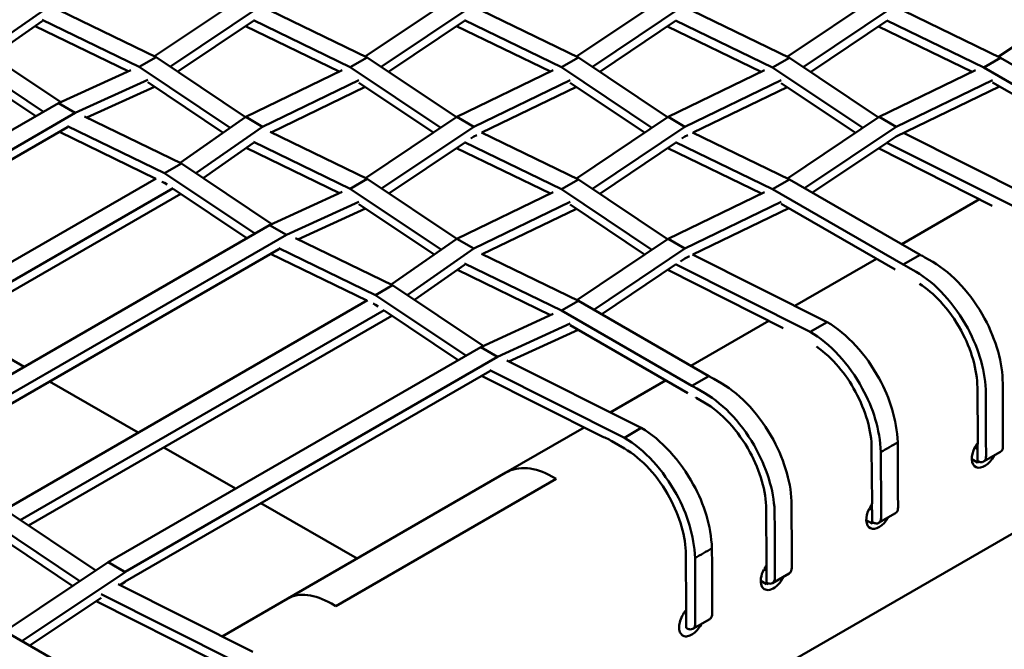
# Model space of a CAD drawing. Units: millimetres. Extents: x 0 to 420, y 0 to 276.
# Drawn here: x 317 to 328, y 221 to 228 of the extents above; entities that cross this region are included whole.
import ezdxf

# ---------------------------------------------------------------- set-up
doc = ezdxf.new("R2010")
doc.units = ezdxf.units.MM
doc.header["$LTSCALE"] = 0.75
doc.layers.add('Visible', color=7, linetype='Continuous', lineweight=50)

msp = doc.modelspace()

# ---------------------------------------------------------------- linework, layer by layer
at = {"layer": 'Visible', "extrusion": (1e-16, 0.816497, 0.57735)}
for p, q in [((346.65302, 232.58122), (323.82929, 219.40393)), ((318.51844, 227.1954), (319.53827, 227.87851)), ((320.87124, 227.19268), (321.89529, 227.87861)), ((323.22837, 227.1926), (324.25231, 227.87846)), ((325.58117, 227.18987), (326.60933, 227.87856)), ((327.9383, 227.18979), (328.96636, 227.87841)), ((317.36981, 227.76959), (316.62504, 227.25071)), ((319.72683, 227.76964), (318.69651, 227.0795)), ((322.08385, 227.76975), (321.04988, 227.07717)), ((324.44087, 227.76959), (323.40701, 227.07708)), ((326.7979, 227.7697), (325.76038, 227.07474)), ((317.45453, 227.71126), (318.53666, 227.18657)), ((319.81155, 227.70651), (320.89368, 227.18179)), ((322.16857, 227.70651), (323.2507, 227.18177)), ((324.52559, 227.70175), (325.60772, 227.17699)), ((326.88261, 227.70175), (327.96474, 227.17697)), ((316.70643, 227.19619), (317.26597, 227.58799)), ((317.18638, 227.53226), (318.2261, 227.0279)), ((318.3481, 227.07771), (317.26597, 227.6024)), ((318.77978, 227.02372), (319.62299, 227.59091)), ((319.53486, 227.53163), (320.58181, 227.02378)), ((320.70512, 227.07293), (319.62299, 227.59764)), ((321.13324, 227.02133), (321.98001, 227.591)), ((321.89179, 227.53165), (322.93878, 227.0238)), ((323.06214, 227.0729), (321.98001, 227.59764)), ((323.49029, 227.0213), (324.33703, 227.59086)), ((324.2448, 227.52882), (325.291, 227.02137)), ((325.41916, 227.06813), (324.33703, 227.59289)), ((325.84375, 227.0189), (326.69405, 227.59095)), ((326.60173, 227.52884), (327.64797, 227.0214)), ((327.77618, 227.0681), (326.69405, 227.59288)), ((316.46242, 227.35964), (317.47289, 226.68277)), ((317.28185, 226.57557), (316.27386, 227.25078)), ((318.3481, 227.07771), (318.53666, 227.18657)), ((318.53666, 227.18657), (319.53687, 226.5166)), ((320.89368, 227.18179), (320.70512, 227.07293)), ((320.89368, 227.18179), (321.89027, 226.51427)), ((323.06214, 227.0729), (323.2507, 227.18177)), ((323.2507, 227.18177), (324.24721, 226.51432)), ((316.37024, 227.07722), (317.19462, 226.52519)), ((319.36477, 226.3967), (318.3481, 227.07771)), ((321.71472, 226.39668), (320.70512, 227.07293)), ((324.07166, 226.39673), (323.06214, 227.0729)), ((325.60772, 227.17699), (325.41916, 227.06813)), ((325.60772, 227.17699), (326.6008, 226.51186)), ((327.77618, 227.0681), (327.96474, 227.17697)), ((327.96474, 227.17697), (329.42185, 226.33568)), ((317.44687, 226.67085), (318.25592, 227.04156)), ((319.53827, 226.51758), (320.61293, 227.03887)), ((321.89529, 226.51763), (322.96996, 227.03893)), ((324.25251, 226.51762), (325.32698, 227.03882)), ((326.42525, 226.39428), (325.41916, 227.06813)), ((326.60933, 226.51758), (327.684, 227.03887)), ((329.23328, 226.22681), (327.77618, 227.0681)), ((318.44448, 226.93269), (317.63543, 226.56199)), ((317.76291, 226.51107), (318.51856, 226.85457)), ((318.44448, 226.90418), (319.28515, 226.34123)), ((320.8015, 226.93), (319.72683, 226.40871)), ((319.82161, 226.34555), (320.87218, 226.85208)), ((320.8015, 226.89942), (321.63349, 226.34227)), ((323.15852, 226.93006), (322.08385, 226.40876)), ((322.17367, 226.34321), (323.22926, 226.85205)), ((323.15852, 226.89942), (323.99041, 226.34231)), ((325.51554, 226.92995), (324.44087, 226.40866)), ((325.51554, 226.89466), (326.34399, 226.33985)), ((327.87256, 226.93001), (326.79789, 226.40872)), ((326.79805, 226.29994), (327.95345, 226.85689)), ((327.87256, 226.90359), (329.11606, 226.18563)), ((324.53078, 226.34316), (325.58214, 226.85006)), ((313.28795, 224.26933), (317.44687, 226.67085)), ((317.44687, 226.67085), (317.63543, 226.56199)), ((317.63543, 226.56199), (313.47652, 224.16046)), ((317.73731, 226.52348), (318.81944, 225.99876)), ((318.63088, 225.8899), (317.54875, 226.41461)), ((318.8042, 226.00615), (319.53827, 226.51758)), ((319.72683, 226.40871), (319.53827, 226.51758)), ((320.87547, 225.83453), (321.89529, 226.51763)), ((321.89529, 226.51763), (322.08385, 226.40876)), ((323.22826, 225.8318), (324.25231, 226.51774)), ((324.25231, 226.51774), (324.44087, 226.40887)), ((325.5854, 225.83172), (326.60933, 226.51758)), ((326.60933, 226.51758), (326.79789, 226.40872)), ((313.47652, 224.0516), (317.54875, 226.40306)), ((317.45725, 226.35023), (318.53317, 225.82833)), ((319.72683, 226.40871), (318.98207, 225.88984)), ((319.81155, 226.35043), (320.89368, 225.82569)), ((322.08385, 226.40876), (321.05353, 225.71863)), ((322.08401, 226.29999), (322.11688, 226.31583)), ((322.16857, 226.34568), (323.2507, 225.82092)), ((324.44087, 226.40887), (323.40691, 225.71629)), ((324.44087, 226.40866), (324.44087, 226.40887)), ((324.44103, 226.29988), (324.47285, 226.31522)), ((324.52559, 226.34568), (325.60772, 225.82089)), ((326.79789, 226.40872), (325.77561, 225.72396)), ((326.88111, 226.33998), (328.38475, 225.58418)), ((319.06346, 225.83532), (319.62299, 226.22711)), ((320.70512, 225.71683), (319.62299, 226.24157)), ((321.13681, 225.66285), (321.98001, 226.23003)), ((323.06214, 225.71205), (321.98001, 226.23681)), ((322.05114, 226.27788), (322.08401, 226.29999)), ((323.49027, 225.66046), (324.33703, 226.23013)), ((325.41916, 225.71203), (324.33703, 226.23681)), ((324.40708, 226.27725), (324.44103, 226.30009)), ((324.44086, 226.29998), (324.44103, 226.29988)), ((324.44103, 226.30009), (324.44103, 226.29988)), ((325.86503, 225.67233), (326.69405, 226.22998)), ((328.19619, 225.47532), (326.69405, 226.23035)), ((326.69795, 226.23261), (326.79805, 226.29994)), ((319.54341, 226.17139), (320.58317, 225.66704)), ((321.89188, 226.17075), (322.93888, 225.66292)), ((324.24881, 226.17077), (325.29584, 225.66295)), ((326.60175, 226.16789), (327.8716, 225.52666)), ((318.81944, 225.99876), (318.63088, 225.8899)), ((318.81944, 225.99876), (319.82995, 225.32191)), ((319.63891, 225.21471), (318.63088, 225.8899)), ((314.49005, 223.49367), (318.5387, 225.83152)), ((318.6023, 225.7948), (318.63088, 225.78093)), ((318.63088, 225.78093), (318.65945, 225.7618)), ((320.70512, 225.71683), (320.89368, 225.82569)), ((320.89368, 225.82569), (321.89392, 225.15574)), ((323.2507, 225.82092), (323.06214, 225.71205)), ((323.2507, 225.82092), (324.24732, 225.15341)), ((325.41916, 225.71203), (325.60772, 225.82089)), ((325.60772, 225.82089), (327.06483, 224.9796)), ((318.72726, 225.72265), (314.66463, 223.37673)), ((314.75417, 223.31676), (318.81213, 225.65956)), ((318.72726, 225.71639), (319.55165, 225.16432)), ((319.80389, 225.30998), (320.61294, 225.68068)), ((321.72183, 225.03585), (320.70512, 225.71683)), ((321.89529, 225.1567), (322.96996, 225.67799)), ((324.07178, 225.03583), (323.06214, 225.71205)), ((324.25231, 225.15675), (325.32698, 225.67805)), ((326.87626, 224.87074), (325.41916, 225.71203)), ((320.8015, 225.57182), (319.99246, 225.20111)), ((320.8015, 225.54334), (321.64218, 224.98036)), ((323.15852, 225.56913), (322.08385, 225.04783)), ((323.15852, 225.53859), (323.99052, 224.9814)), ((325.51554, 225.56918), (324.44087, 225.04789)), ((325.51554, 225.54751), (326.78673, 224.81357)), ((326.86097, 225.0973), (327.72919, 225.59857)), ((320.11998, 225.15021), (320.87562, 225.49371)), ((322.17868, 224.9847), (323.22924, 225.49122)), ((324.52891, 224.98147), (325.60091, 225.49822)), ((315.64497, 222.90845), (319.80389, 225.30998)), ((319.80389, 225.30998), (319.99246, 225.20111)), ((319.99246, 225.20111), (315.83354, 222.79959)), ((320.09433, 225.16265), (321.17646, 224.63789)), ((321.16122, 224.64528), (321.89529, 225.1567)), ((322.08385, 225.04783), (321.89529, 225.1567)), ((323.23249, 224.47365), (324.25231, 225.15675)), ((324.25231, 225.15675), (324.44087, 225.04789)), ((315.83354, 222.69072), (319.90577, 225.04219)), ((319.81428, 224.98936), (320.89024, 224.46748)), ((320.9879, 224.52902), (319.90577, 225.05378)), ((322.08385, 225.04783), (321.33909, 224.52896)), ((322.16857, 224.9896), (323.2507, 224.46482)), ((324.44087, 225.04789), (323.4224, 224.36569)), ((324.52559, 224.98314), (326.02773, 224.22811)), ((323.06214, 224.35595), (321.98001, 224.88073)), ((325.83917, 224.11924), (324.33703, 224.87428)), ((324.39077, 224.9053), (324.44103, 224.93911)), ((324.44103, 224.93911), (324.49129, 224.96334)), ((325.66836, 224.40874), (326.57813, 224.934)), ((326.87626, 224.87074), (327.06483, 224.9796)), ((327.11884, 224.95014), (327.20844, 224.89841)), ((321.42049, 224.47445), (321.98001, 224.86623)), ((321.90043, 224.81051), (322.94024, 224.30619)), ((323.51181, 224.31406), (324.33703, 224.86916)), ((324.24876, 224.80978), (325.5363, 224.15961)), ((326.93028, 224.84127), (327.01988, 224.78954)), ((321.17646, 224.63789), (320.9879, 224.52902)), ((321.17646, 224.63789), (322.18701, 223.96105)), ((316.84707, 222.13279), (320.89572, 224.47064)), ((320.9588, 224.43422), (320.9879, 224.42011)), ((321.99597, 223.85385), (320.9879, 224.52902)), ((323.06214, 224.35595), (323.2507, 224.46482)), ((323.2507, 224.46482), (324.70781, 223.62353)), ((321.08428, 224.36177), (317.02166, 222.01586)), ((320.9879, 224.42011), (321.01699, 224.40062)), ((321.08428, 224.35556), (321.90869, 223.80345)), ((324.51925, 223.51466), (323.06214, 224.35595)), ((317.1112, 221.95589), (321.16919, 224.2987)), ((322.16091, 223.9491), (322.96996, 224.31981)), ((324.50807, 223.73885), (325.37656, 224.24028)), ((325.83917, 224.11924), (326.02773, 224.22811)), ((317.0638, 223.72774), (316.26412, 224.18851)), ((323.15852, 224.21094), (322.34948, 223.84023)), ((322.47479, 223.78833), (323.24796, 224.1398)), ((323.15852, 224.19144), (324.47156, 223.43332)), ((318.002, 221.54757), (322.16091, 223.9491)), ((322.16091, 223.9491), (322.34948, 223.84023)), ((322.34948, 223.84023), (318.19056, 221.43871)), ((322.45135, 223.80011), (323.95349, 223.04508)), ((318.19057, 221.32985), (322.26279, 223.68131)), ((323.76493, 222.93621), (322.26279, 223.69125)), ((318.33785, 222.99363), (317.34692, 223.5646)), ((322.17121, 223.62843), (323.50265, 222.95609)), ((323.60757, 223.21895), (324.22523, 223.57555)), ((324.51925, 223.51466), (324.70781, 223.62353)), ((324.76182, 223.59407), (324.85143, 223.54233)), ((324.57326, 223.4852), (324.66287, 223.43347)), ((327.705, 223.49561), (327.70878, 222.88366)), ((327.98766, 223.54343), (327.98847, 223.41177)), ((324.56677, 223.38034), (324.65638, 223.3286)), ((327.7991, 223.43457), (327.79991, 223.3029)), ((322.44262, 222.54636), (323.31575, 223.05047)), ((323.76493, 222.93621), (323.95349, 223.04508)), ((323.62351, 222.89843), (323.76501, 222.81686)), ((319.42321, 222.36824), (318.62354, 222.82901)), ((326.52489, 222.81467), (326.52866, 222.20421)), ((327.6783, 222.83002), (327.70768, 222.81309)), ((327.70796, 222.81325), (327.70768, 222.81309)), ((327.70768, 222.81309), (327.70777, 222.6616)), ((327.64361, 222.69859), (327.70777, 222.6616)), ((327.7123, 222.67299), (327.70805, 222.67518)), ((327.9624, 222.77805), (327.77384, 222.66918)), ((327.70777, 222.6616), (327.72074, 222.66909)), ((320.00848, 221.14101), (322.44262, 222.54636)), ((320.54178, 221.05692), (323.00256, 222.47765)), ((320.54178, 221.05692), (323.00256, 222.47765)), ((323.00256, 222.47765), (322.95542, 222.50482)), ((323.00256, 222.47765), (322.95542, 222.50482)), ((316.8396, 222.1378), (317.86284, 221.45247)), ((320.78001, 221.58646), (319.70633, 222.20511)), ((325.34798, 222.13953), (325.35176, 221.52758)), ((325.63064, 222.18736), (325.63146, 222.05569)), ((326.49979, 222.14964), (326.52917, 222.13271)), ((326.52945, 222.13287), (326.52917, 222.13271)), ((326.52917, 222.13271), (326.52926, 221.98033)), ((317.68729, 221.33488), (316.65104, 222.02893)), ((325.44208, 222.07849), (325.44289, 221.94683)), ((326.46508, 222.01733), (326.52926, 221.98033)), ((326.7915, 222.09444), (326.60294, 221.98558)), ((326.52926, 221.98033), (326.54329, 221.98843)), ((326.53994, 221.99015), (326.52954, 221.99569)), ((316.74742, 221.85547), (317.60603, 221.28045)), ((324.45065, 221.63164), (324.45443, 221.02118)), ((316.85132, 220.77493), (318.002, 221.54568)), ((318.002, 221.54568), (318.002, 221.54757)), ((318.002, 221.54757), (318.19056, 221.43871)), ((318.002, 221.54568), (318.19056, 221.43681)), ((325.32128, 221.46919), (325.35066, 221.45226)), ((318.19056, 221.43681), (317.03987, 220.66607)), ((318.19056, 221.43871), (318.19056, 221.43681)), ((325.35094, 221.45243), (325.35066, 221.45226)), ((325.35066, 221.45226), (325.35075, 221.30077)), ((325.60538, 221.42197), (325.41682, 221.31311)), ((318.11449, 221.30002), (319.61663, 220.54499)), ((318.13415, 221.29014), (318.19057, 221.32795)), ((318.19057, 221.32795), (318.19057, 221.32985)), ((325.28656, 221.33778), (325.35075, 221.30077)), ((325.35075, 221.30077), (325.3687, 221.31113)), ((325.35528, 221.31691), (325.35103, 221.3191)), ((317.12748, 220.61549), (317.92593, 221.15059)), ((319.42807, 220.43612), (317.92593, 221.19116)), ((319.27423, 220.71709), (320.00848, 221.14101)), ((317.86764, 221.11153), (319.16578, 220.456)), ((320.54178, 221.05692), (320.49464, 221.08409)), ((320.54178, 221.05692), (320.49464, 221.08409)), ((324.4657, 220.80712), (324.45341, 220.81366)), ((324.71727, 220.91141), (324.52871, 220.80255)), ((316.8396, 220.7817), (318.2967, 219.94041))]:
    msp.add_line(p, q, dxfattribs=at)
at = {"layer": 'Visible'}
for centre, radius, start, end in [((325.03674, 222.76332), 1.47686, 27.725191, 53.850995), ((329.1705, 222.82692), 1.46282, 177.777282, 179.429432), ((327.99616, 222.14735), 1.46859, 177.781081, 179.429297), ((326.81348, 221.47085), 1.46282, 177.777282, 179.429432), ((330.9813, 220.91404), 6.52824, 179.55117, 180.208944), ((325.92192, 220.96432), 1.46859, 177.781081, 179.429297)]:
    msp.add_arc(centre, radius, start, end, dxfattribs=at)
at = {"layer": 'Visible', "extrusion": (0, 0, -1)}
msp.add_arc((-325.20454, 222.79991), 1.61417, 150.425346, 176.970744, dxfattribs=at)
at = {"layer": 'Visible', "extrusion": (-2e-16, 0, -1)}
msp.add_arc((-325.01598, 222.69104), 1.61417, 150.425346, 176.970744, dxfattribs=at)
at = {"layer": 'Visible', "extrusion": (0, 1e-16, -1)}
msp.add_arc((-323.13031, 221.61688), 1.61417, 150.425346, 176.970744, dxfattribs=at)
at = {"layer": 'Visible', "extrusion": (0, 2e-16, -1)}
msp.add_arc((-322.94175, 221.50801), 1.61417, 150.425346, 176.970744, dxfattribs=at)
at = {"layer": 'Visible', "extrusion": (1e-16, 0, -1)}
msp.add_ellipse((323.62403, 222.08163), major_axis=(-0.5, 0.86603), ratio=0.57735027, start_param=0.61287933, end_param=0.78466513, dxfattribs=at)
at = {"layer": 'Visible', "extrusion": (0, -2e-16, -1)}
for centre, start_param, end_param in [((327.78499, 222.78402), 1.51099592, 4.64412978), ((327.78499, 222.78402), 4.64609261, 4.92770274), ((326.60649, 222.10123), 1.55446479, 4.64411046), ((326.60649, 222.10123), 4.66586818, 4.91259851)]:
    msp.add_ellipse(centre, major_axis=(0.09989, 0.17327), ratio=0.57777333, start_param=start_param, end_param=end_param, dxfattribs=at)
at = {"layer": 'Visible'}
for centre, major_axis, ratio, start_param, end_param in [((322.91039, 221.66173), (-0.44798, 0.89529), 0.6131526, -0.7480622, 0.03660292), ((320.54071, 220.2936), (-0.54526, 0.83943), 0.53913122, -0.81296913, -0.028304)]:
    msp.add_ellipse(centre, major_axis=major_axis, ratio=ratio, start_param=start_param, end_param=end_param, dxfattribs=at)
at = {"layer": 'Visible', "extrusion": (-1e-16, -1e-16, -1)}
msp.add_ellipse((322.91039, 221.66173), major_axis=(-0.44798, 0.89529), ratio=0.6131526, start_param=-0.0366029, end_param=0.7480622, dxfattribs=at)
at = {"layer": 'Visible', "extrusion": (0, -3e-16, -1)}
for start_param, end_param in [(4.68542861, 4.9252069), (1.43572163, 4.64409114)]:
    msp.add_ellipse((325.42798, 221.41844), major_axis=(0.09989, 0.17327), ratio=0.57777333, start_param=start_param, end_param=end_param, dxfattribs=at)
at = {"layer": 'Visible', "extrusion": (-1e-16, -2e-16, -1)}
msp.add_ellipse((320.54071, 220.2936), major_axis=(-0.54526, 0.83943), ratio=0.53913122, start_param=0.02830398, end_param=0.81296913, dxfattribs=at)
at = {"layer": 'Visible'}
for points in [[(327.06483, 224.9796), (327.08281, 224.97051), (327.10083, 224.96068), (327.11884, 224.95014)], [(327.20845, 224.89841), (327.31686, 224.83497), (327.53331, 224.65568), (327.71249, 224.4019), (327.78518, 224.2671)], [(326.87626, 224.87074), (326.89425, 224.86165), (326.91226, 224.85182), (326.93028, 224.84127)], [(327.01988, 224.78954), (327.12829, 224.7261), (327.34475, 224.54681), (327.52392, 224.29304), (327.59662, 224.15824)], [(327.5229, 224.13293), (327.5801, 224.02809), (327.67137, 223.80728), (327.70425, 223.59358), (327.705, 223.49561)], [(324.70781, 223.62353), (324.72579, 223.61444), (324.74381, 223.60461), (324.76182, 223.59407)], [(324.51925, 223.51466), (324.53723, 223.50557), (324.55525, 223.49574), (324.57326, 223.4852)], [(324.85143, 223.54233), (324.95984, 223.47889), (325.17629, 223.2996), (325.35547, 223.04583), (325.42816, 222.91103)], [(324.66286, 223.43347), (324.77127, 223.37002), (324.98773, 223.19073), (325.16691, 222.93696), (325.2396, 222.80216)], [(324.65638, 223.3286), (324.7518, 223.2737), (324.94265, 223.11756), (325.10131, 222.8952), (325.16588, 222.77686)], [(325.42816, 222.91103), (325.49256, 222.79161), (325.59486, 222.5405), (325.63061, 222.29822), (325.63064, 222.18736)], [(325.2396, 222.80216), (325.304, 222.68275), (325.4063, 222.43163), (325.44205, 222.18936), (325.44208, 222.07849)], [(327.70761, 222.82773), (327.70757, 222.82313), (327.70753, 222.81838), (327.70751, 222.81351)], [(325.16588, 222.77686), (325.22308, 222.67202), (325.31435, 222.45121), (325.34723, 222.2375), (325.34798, 222.13953)], [(324.26981, 222.26737), (324.32677, 222.16273), (324.41756, 221.94239), (324.45006, 221.72929), (324.45065, 221.63164)]]:
    msp.add_open_spline(points, degree=3, dxfattribs=at)
for points, knots in [([(327.05988, 224.6561), (327.13962, 224.60396), (327.31256, 224.45557), (327.45833, 224.25128), (327.5229, 224.13293)], [-1.503423815, -1.503423815, -1.503423815, -1.503423815, -1.156223014, -0.741649701, -0.741649701, -0.741649701, -0.741649701]), ([(325.83917, 224.11924), (325.94937, 224.05511), (326.05942, 223.96416), (326.15999, 223.85409), (326.25813, 223.74667), (326.34715, 223.62117), (326.41985, 223.48773)], [1.575320481, 1.575320481, 1.575320481, 1.575320481, 1.992667845, 1.992667845, 1.992667845, 2.399942953, 2.399942953, 2.399942953, 2.399942953]), ([(327.98847, 223.41177), (327.98871, 223.32459), (327.98894, 223.2374), (327.98946, 223.04662), (327.98974, 222.94302), (327.99002, 222.83943)], [-1.23982321, -1.23982321, -1.23982321, -1.23982321, -0.76006517, -0.76006517, -0.18999118, -0.18999118, -0.18999118, -0.18999118]), ([(327.80146, 222.73056), (327.80118, 222.83416), (327.8009, 222.93775), (327.80038, 223.12854), (327.80015, 223.21572), (327.79991, 223.3029)], [-1.33411436, -1.33411436, -1.33411436, -1.33411436, -0.76404036, -0.76404036, -0.28428233, -0.28428233, -0.28428233, -0.28428233]), ([(323.95349, 223.04508), (324.06369, 222.98095), (324.17375, 222.88999), (324.27431, 222.77992), (324.37245, 222.67251), (324.46147, 222.547), (324.53417, 222.41356)], [1.575320481, 1.575320481, 1.575320481, 1.575320481, 1.992667845, 1.992667845, 1.992667845, 2.399942953, 2.399942953, 2.399942953, 2.399942953]), ([(323.76493, 222.93621), (323.87513, 222.87208), (323.98518, 222.78113), (324.08575, 222.67106), (324.18389, 222.56364), (324.27291, 222.43814), (324.34561, 222.3047)], [1.575320481, 1.575320481, 1.575320481, 1.575320481, 1.992667845, 1.992667845, 1.992667845, 2.399942953, 2.399942953, 2.399942953, 2.399942953]), ([(323.76501, 222.81686), (323.86084, 222.76101), (323.95653, 222.68184), (324.04396, 222.58607), (324.12928, 222.49261), (324.20665, 222.38343), (324.26981, 222.26737)], [1.575320481, 1.575320481, 1.575320481, 1.575320481, 1.992667845, 1.992667845, 1.992667845, 2.399942953, 2.399942953, 2.399942953, 2.399942953]), ([(326.81646, 222.88521), (326.78503, 222.86707), (326.7536, 222.84892), (326.69075, 222.81263), (326.65932, 222.79449), (326.62789, 222.77634)], [-0.4, -0.4, -0.4, -0.4, -0.2, -0.2, 0, 0, 0, 0]), ([(326.81912, 222.15594), (326.81858, 222.3022), (326.81805, 222.44846), (326.81716, 222.69155), (326.81681, 222.78838), (326.81646, 222.88521)], [0.19318514, 0.19318514, 0.19318514, 0.19318514, 0.99757838, 0.99757838, 1.53013231, 1.53013231, 1.53013231, 1.53013231]), ([(326.62789, 222.77634), (326.62825, 222.67951), (326.6286, 222.58268), (326.62949, 222.33959), (326.63002, 222.19333), (326.63056, 222.04707)], [0.46904816, 0.46904816, 0.46904816, 0.46904816, 1.00160209, 1.00160209, 1.80599533, 1.80599533, 1.80599533, 1.80599533]), ([(327.80146, 222.73056), (327.80149, 222.71636), (327.79913, 222.70368), (327.78988, 222.68275), (327.78308, 222.67472), (327.76589, 222.6644), (327.75566, 222.66222), (327.73421, 222.66397), (327.72335, 222.6673), (327.7123, 222.67299)], [0, 0, 0, 0, 0.078128895, 0.078128895, 0.156257789, 0.156257789, 0.234386684, 0.234386684, 0.30481693, 0.30481693, 0.30481693, 0.30481693]), ([(326.7915, 222.09444), (326.79222, 222.09486), (326.79293, 222.09529), (326.80202, 222.10124), (326.80859, 222.10959), (326.81708, 222.13045), (326.81917, 222.14252), (326.81912, 222.15594)], [0.149788608, 0.149788608, 0.149788608, 0.149788608, 0.156257789, 0.156257789, 0.234386684, 0.234386684, 0.308169578, 0.308169578, 0.308169578, 0.308169578]), ([(325.63146, 222.05569), (325.63169, 221.96851), (325.63193, 221.88133), (325.63244, 221.69054), (325.63272, 221.58695), (325.633, 221.48335)], [-1.23982321, -1.23982321, -1.23982321, -1.23982321, -0.76006517, -0.76006517, -0.18999118, -0.18999118, -0.18999118, -0.18999118]), ([(325.44444, 221.37448), (325.44416, 221.47808), (325.44388, 221.58168), (325.44336, 221.77246), (325.44313, 221.85964), (325.44289, 221.94683)], [-1.33411436, -1.33411436, -1.33411436, -1.33411436, -0.76404036, -0.76404036, -0.28428233, -0.28428233, -0.28428233, -0.28428233]), ([(324.74222, 221.70218), (324.71079, 221.68404), (324.67937, 221.66589), (324.61651, 221.6296), (324.58509, 221.61146), (324.55366, 221.59331)], [-0.4, -0.4, -0.4, -0.4, -0.2, -0.2, 0, 0, 0, 0]), ([(324.74488, 220.97291), (324.74435, 221.11917), (324.74381, 221.26543), (324.74293, 221.50852), (324.74257, 221.60535), (324.74222, 221.70218)], [0.19318514, 0.19318514, 0.19318514, 0.19318514, 0.99757838, 0.99757838, 1.53013231, 1.53013231, 1.53013231, 1.53013231]), ([(324.55366, 221.59331), (324.55401, 221.49648), (324.55437, 221.39965), (324.55525, 221.15656), (324.55579, 221.0103), (324.55632, 220.86404)], [0.46904816, 0.46904816, 0.46904816, 0.46904816, 1.00160209, 1.00160209, 1.80599533, 1.80599533, 1.80599533, 1.80599533]), ([(325.44444, 221.37448), (325.44447, 221.36029), (325.44211, 221.3476), (325.43286, 221.32668), (325.42606, 221.31864), (325.40887, 221.30833), (325.39864, 221.30615), (325.37719, 221.30789), (325.36633, 221.31123), (325.35528, 221.31691)], [0, 0, 0, 0, 0.078128895, 0.078128895, 0.156257789, 0.156257789, 0.234386684, 0.234386684, 0.30481693, 0.30481693, 0.30481693, 0.30481693]), ([(324.37562, 220.81742), (324.37543, 220.83553), (324.37786, 220.85509), (324.38866, 220.89897), (324.39787, 220.9231), (324.42198, 220.96944), (324.43664, 220.99123), (324.45343, 221.01079), (324.45375, 221.01116), (324.45407, 221.01154)], [1.417001194, 1.417001194, 1.417001194, 1.417001194, 1.517552277, 1.517552277, 1.635446541, 1.635446541, 1.753025585, 1.753025585, 1.75533045, 1.75533045, 1.75533045, 1.75533045]), ([(324.62358, 220.85732), (324.62244, 220.8551), (324.62127, 220.85289), (324.6077, 220.82789), (324.5928, 220.80658), (324.55968, 220.76937), (324.54178, 220.75382), (324.50528, 220.73053), (324.48703, 220.72301), (324.45257, 220.71705), (324.4367, 220.71865), (324.40938, 220.73086), (324.3982, 220.74135), (324.38201, 220.77001), (324.3772, 220.78794), (324.37576, 220.81137), (324.37565, 220.81438), (324.37562, 220.81742)], [2.575877647, 2.575877647, 2.575877647, 2.575877647, 2.587157199, 2.587157199, 2.703957514, 2.703957514, 2.820378467, 2.820378467, 2.936614107, 2.936614107, 3.05266296, 3.05266296, 3.168879509, 3.168879509, 3.285860205, 3.285860205, 3.302776045, 3.302776045, 3.302776045, 3.302776045]), ([(324.4532, 220.85618), (324.45321, 220.84964), (324.45323, 220.84315), (324.45326, 220.83674), (324.4533, 220.82887), (324.45335, 220.82116), (324.45341, 220.81366)], [-0.3237678078, -0.3237678078, -0.3237678078, -0.3237678078, -0.2875926858, -0.2875926858, -0.2875926858, -0.2431681798, -0.2431681798, -0.2431681798, -0.2431681798])]:
    msp.add_open_spline(points, degree=3, knots=knots, dxfattribs=at)
at = {"layer": 'Visible', "extrusion": (-1.4673e-12, -1.2592e-12, -1)}
msp.add_open_spline([(326.02773, 224.22811), (326.13793, 224.16398), (326.24798, 224.07302), (326.34855, 223.96295), (326.44669, 223.85554), (326.53571, 223.73003), (326.60841, 223.59659)], degree=3, knots=[1.575320481, 1.575320481, 1.575320481, 1.575320481, 1.992667845, 1.992667845, 1.992667845, 2.399942953, 2.399942953, 2.399942953, 2.399942953], dxfattribs=at)
at = {"layer": 'Visible', "extrusion": (-9.839e-13, -4.619e-13, -1)}
msp.add_open_spline([(327.78518, 224.2671), (327.84958, 224.14769), (327.95188, 223.89657), (327.98763, 223.6543), (327.98766, 223.54343)], degree=3, dxfattribs=at)
at = {"layer": 'Visible', "extrusion": (-1.4574e-12, -3.489e-13, -1)}
msp.add_open_spline([(327.59662, 224.15824), (327.66101, 224.03882), (327.76332, 223.78771), (327.79907, 223.54543), (327.7991, 223.43457)], degree=3, dxfattribs=at)
at = {"layer": 'Visible', "extrusion": (-1.0365e-12, -3.619e-13, -1)}
msp.add_open_spline([(326.34405, 223.45041), (326.401, 223.34576), (326.4918, 223.12542), (326.5243, 222.91232), (326.52489, 222.81467)], degree=3, dxfattribs=at)
at = {"layer": 'Visible', "extrusion": (5.1748e-09, 9.07365e-09, 1)}
msp.add_open_spline([(324.56035, 223.384), (324.56249, 223.38279), (324.56463, 223.38157), (324.56677, 223.38034)], degree=3, dxfattribs=at)
at = {"layer": 'Visible', "extrusion": (5.83399e-09, -6.03146e-11, 1)}
msp.add_open_spline([(327.70772, 222.83887), (327.70768, 222.83526), (327.70764, 222.83154), (327.70761, 222.82773)], degree=3, dxfattribs=at)
at = {"layer": 'Visible', "extrusion": (-1.20473e-08, 1.46373e-10, 1)}
msp.add_open_spline([(327.70775, 222.84149), (327.70774, 222.84065), (327.70773, 222.83978), (327.70772, 222.83887)], degree=3, dxfattribs=at)
at = {"layer": 'Visible', "extrusion": (6.7144e-12, -2.0947e-12, -1)}
msp.add_open_spline([(327.9624, 222.77805), (327.96347, 222.77866), (327.9645, 222.77932), (327.97377, 222.78575), (327.98017, 222.79431), (327.98814, 222.81505), (327.99005, 222.82663), (327.99002, 222.83943)], degree=3, knots=[0.14667839, 0.14667839, 0.14667839, 0.14667839, 0.156257789, 0.156257789, 0.234386684, 0.234386684, 0.30481693, 0.30481693, 0.30481693, 0.30481693], dxfattribs=at)
at = {"layer": 'Visible', "extrusion": (-1.36895e-09, 1.17917e-11, 1)}
msp.add_open_spline([(326.52749, 222.14821), (326.52745, 222.14363), (326.52742, 222.1389), (326.52739, 222.13406)], degree=3, dxfattribs=at)
at = {"layer": 'Visible', "extrusion": (2.54024e-09, -2.76631e-11, 1)}
msp.add_open_spline([(326.5276, 222.15935), (326.52756, 222.15574), (326.52752, 222.15202), (326.52749, 222.14821)], degree=3, dxfattribs=at)
at = {"layer": 'Visible', "extrusion": (1.75344e-08, -2.11886e-10, 1)}
msp.add_open_spline([(326.52764, 222.16198), (326.52762, 222.16114), (326.52761, 222.16027), (326.5276, 222.15935)], degree=3, dxfattribs=at)
at = {"layer": 'Visible', "extrusion": (1.1796e-12, -2.1707e-12, -1)}
msp.add_open_spline([(326.63056, 222.04707), (326.63061, 222.03287), (326.62826, 222.02017), (326.61904, 221.99922), (326.61224, 221.99117), (326.59507, 221.98082), (326.58485, 221.97863), (326.56293, 221.98038), (326.55153, 221.98398), (326.53994, 221.99015)], degree=3, knots=[0, 0, 0, 0, 0.078128895, 0.078128895, 0.156257789, 0.156257789, 0.234386684, 0.234386684, 0.308169578, 0.308169578, 0.308169578, 0.308169578], dxfattribs=at)
at = {"layer": 'Visible', "extrusion": (1.7691e-09, -1.40921e-11, 1)}
msp.add_open_spline([(325.35059, 221.47166), (325.35054, 221.46557), (325.35049, 221.45924), (325.35046, 221.4527)], degree=3, dxfattribs=at)
at = {"layer": 'Visible', "extrusion": (1.03302e-08, -9.90892e-11, 1)}
msp.add_open_spline([(325.3507, 221.4828), (325.35066, 221.47918), (325.35062, 221.47547), (325.35059, 221.47166)], degree=3, dxfattribs=at)
at = {"layer": 'Visible', "extrusion": (2.24604e-08, -2.98521e-10, 1)}
msp.add_open_spline([(325.35073, 221.48542), (325.35072, 221.48458), (325.35071, 221.4837), (325.3507, 221.4828)], degree=3, dxfattribs=at)
at = {"layer": 'Visible', "extrusion": (9.183e-13, 7.445e-13, -1)}
msp.add_open_spline([(325.60538, 221.42197), (325.60645, 221.42259), (325.60748, 221.42325), (325.61675, 221.42967), (325.62315, 221.43823), (325.63112, 221.45897), (325.63303, 221.47055), (325.633, 221.48335)], degree=3, knots=[0.14667839, 0.14667839, 0.14667839, 0.14667839, 0.156257789, 0.156257789, 0.234386684, 0.234386684, 0.30481693, 0.30481693, 0.30481693, 0.30481693], dxfattribs=at)
at = {"layer": 'Visible', "extrusion": (1.21336e-08, -1.21864e-10, 1)}
msp.add_open_spline([(324.45337, 220.97632), (324.45332, 220.97271), (324.45329, 220.96899), (324.45326, 220.96518)], degree=3, dxfattribs=at)
at = {"layer": 'Visible', "extrusion": (2.95095e-09, -5.118e-13, 1)}
msp.add_open_spline([(324.4534, 220.97895), (324.45339, 220.97811), (324.45338, 220.97723), (324.45337, 220.97632)], degree=3, dxfattribs=at)
at = {"layer": 'Visible', "extrusion": (-1.212e-12, 4.287e-13, -1)}
msp.add_open_spline([(324.71727, 220.91141), (324.71799, 220.91183), (324.71869, 220.91226), (324.72778, 220.91821), (324.73435, 220.92656), (324.74284, 220.94742), (324.74493, 220.95949), (324.74488, 220.97291)], degree=3, knots=[0.149788608, 0.149788608, 0.149788608, 0.149788608, 0.156257789, 0.156257789, 0.234386684, 0.234386684, 0.308169578, 0.308169578, 0.308169578, 0.308169578], dxfattribs=at)
at = {"layer": 'Visible', "extrusion": (-8.44183e-09, -3.85199e-11, -1)}
msp.add_open_spline([(324.4531, 220.89024), (324.45312, 220.88414), (324.45316, 220.87807), (324.45318, 220.87206)], degree=3, dxfattribs=at)
at = {"layer": 'Visible', "extrusion": (-7.7864e-12, 1.3357e-12, -1)}
msp.add_open_spline([(324.45318, 220.87206), (324.4532, 220.86684), (324.45318, 220.86155), (324.4532, 220.85618)], degree=3, dxfattribs=at)
at = {"layer": 'Visible', "extrusion": (1.1554e-12, -7.89e-13, -1)}
msp.add_open_spline([(324.55632, 220.86404), (324.55637, 220.84984), (324.55402, 220.83714), (324.5448, 220.81619), (324.53801, 220.80814), (324.52083, 220.79779), (324.51062, 220.79559), (324.48869, 220.79735), (324.47729, 220.80095), (324.4657, 220.80712)], degree=3, knots=[0, 0, 0, 0, 0.078128895, 0.078128895, 0.156257789, 0.156257789, 0.234386684, 0.234386684, 0.308169578, 0.308169578, 0.308169578, 0.308169578], dxfattribs=at)

doc.saveas('drawing.dxf')
